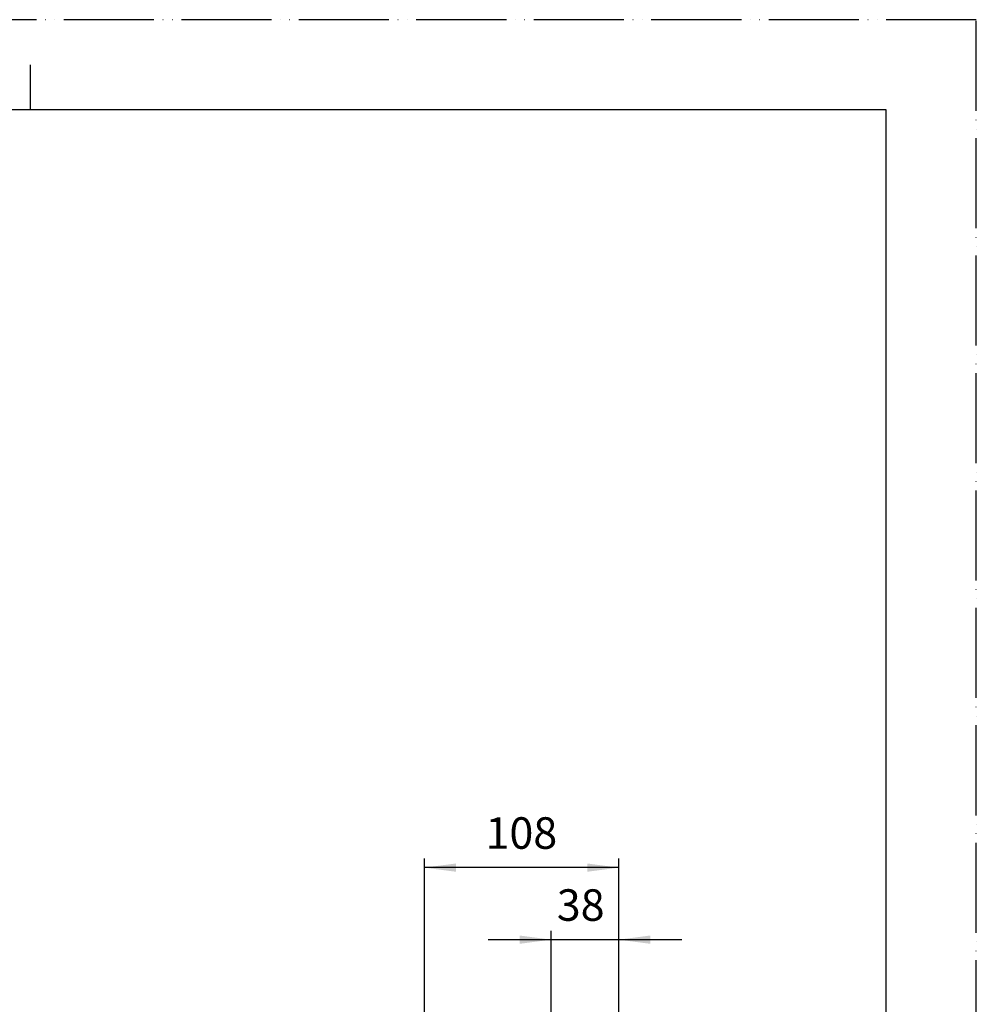
# Model space of a CAD drawing. Units: millimetres. Extents: x 0 to 1050, y 0 to 1485.
# Drawn here: x 519 to 1050, y 938 to 1485 of the extents above; entities that cross this region are included whole.
import ezdxf

# ---------------------------------------------------------------- set-up
doc = ezdxf.new("R2010")
doc.units = ezdxf.units.MM
doc.linetypes.add('PHANTOM', pattern=[13, 10, -1, 0, -1, 0, -1])
doc.layers.add('1', color=7, linetype='Continuous')
doc.styles.add('CONVERTER_12', font='txt.shx', dxfattribs={"width": 0.9})
doc.dimstyles.new('ME10_DIM_18', dxfattribs={"dimtxt": 17.5, "dimasz": 17.5, "dimexe": 5, "dimexo": 0, "dimgap": 5, "dimtad": 1, "dimdsep": 46, "dimtxsty": 'CONVERTER_12', "dimsah": 1, "dimcen": 0.09, "dimclrd": 2, "dimclre": 2, "dimclrt": 7, "dimadec": 0, "dimazin": 0, "dimtfac": 1, "dimtdec": 4, "dimtix": 1, "dimtmove": 0, "dimatfit": 3, "dimfxl": 1, "dimtolj": 1, "dimtzin": 0, "dimarcsym": 0})
doc.dimstyles.new('ME10_DIM_19', dxfattribs={"dimtxt": 17.5, "dimasz": 17.5, "dimexe": 5, "dimexo": 0, "dimgap": 5, "dimtad": 1, "dimdsep": 46, "dimtxsty": 'CONVERTER_12', "dimsah": 1, "dimcen": 0.09, "dimclrd": 2, "dimclre": 2, "dimclrt": 7, "dimadec": 0, "dimazin": 0, "dimtfac": 1, "dimtdec": 4, "dimtix": 1, "dimtmove": 0, "dimatfit": 3, "dimfxl": 1, "dimtolj": 1, "dimtzin": 0, "dimarcsym": 0})

# ---------------------------------------------------------------- blocks, each defined once
blk = doc.blocks.new('開示A4')
at = {"layer": '1', "color": 4, "linetype": 'PHANTOM'}
for p, q in [((210, 297), (0, 297)), ((210, 0), (210, 297))]:
    blk.add_line(p, q, dxfattribs=at)
at = {"layer": '1', "color": 2, "linetype": 'Continuous'}
blk.add_line((105, 287), (105, 292), dxfattribs=at)
at = {"layer": '1', "color": 7, "linetype": 'Continuous'}
for p, q in [((105, 287), (25, 287)), ((200, 287), (105, 287)), ((200, 148.5), (200, 287))]:
    blk.add_line(p, q, dxfattribs=at)
blk = doc.blocks.new('*D74')
at = {"layer": '1', "color": 2, "linetype": 'Continuous'}
for p, q in [((814.03, 745.88), (814.03, 979.17)), ((851.53, 924.17), (851.53, 979.17)), ((814.03, 974.17), (779.03, 974.17)), ((851.53, 974.17), (814.03, 974.17)), ((886.53, 974.17), (851.53, 974.17))]:
    blk.add_line(p, q, dxfattribs=at)
at = {"layer": '1', "color": 2}
for points in [[(796.53, 971.87), (796.53, 976.48), (814.03, 974.17)], [(869.03, 976.48), (869.03, 971.87), (851.53, 974.17)]]:
    blk.add_solid(points, dxfattribs=at)
at = {"layer": '1', "color": 7, "insert": (817.18, 979.17), "char_height": 17.5, "attachment_point": 7, "rotation": 0.0001, "line_spacing_factor": 0.60024, "style": 'CONVERTER_12'}
blk.add_mtext('38', dxfattribs=at)
blk = doc.blocks.new('*D75')
at = {"layer": '1', "color": 2, "linetype": 'Continuous'}
for p, q in [((743.72, 897.32), (743.72, 1019.17)), ((851.53, 924.17), (851.53, 1019.17)), ((851.53, 1014.17), (743.72, 1014.17))]:
    blk.add_line(p, q, dxfattribs=at)
at = {"layer": '1', "color": 2}
for points in [[(761.22, 1016.48), (761.22, 1011.87), (743.72, 1014.17)], [(834.03, 1011.87), (834.03, 1016.48), (851.53, 1014.17)]]:
    blk.add_solid(points, dxfattribs=at)
at = {"layer": '1', "color": 7, "insert": (777.64, 1019.17), "char_height": 17.5, "attachment_point": 7, "rotation": 0.0001, "line_spacing_factor": 0.60024, "style": 'CONVERTER_12'}
blk.add_mtext('108', dxfattribs=at)

msp = doc.modelspace()

# ---------------------------------------------------------------- block references
at = {"layer": '1', "xscale": 5, "yscale": 5, "zscale": 5}
msp.add_blockref('開示A4', (0, 0), dxfattribs=at)

# ---------------------------------------------------------------- dimensions: what is measured, and where the dimension line sits
at = {"layer": '1'}
for base, p1, text, dimstyle, picture, middle in [((851.53, 1014.174), (743.722, 897.325), '108', 'ME10_DIM_19', '*D75', (796.012, 1027.924)), ((851.53, 974.174), (814.03, 745.883), '38', 'ME10_DIM_18', '*D74', (830.303, 987.924))]:
    dim = msp.add_linear_dim(base=base, p1=p1, p2=(851.53, 924.174), text=text, dimstyle=dimstyle, dxfattribs=at)
    dim.commit()
    dim.dimension.update_dxf_attribs({"geometry": picture, "text_midpoint": middle, "text_rotation": 0.00014})

doc.saveas('drawing.dxf')
